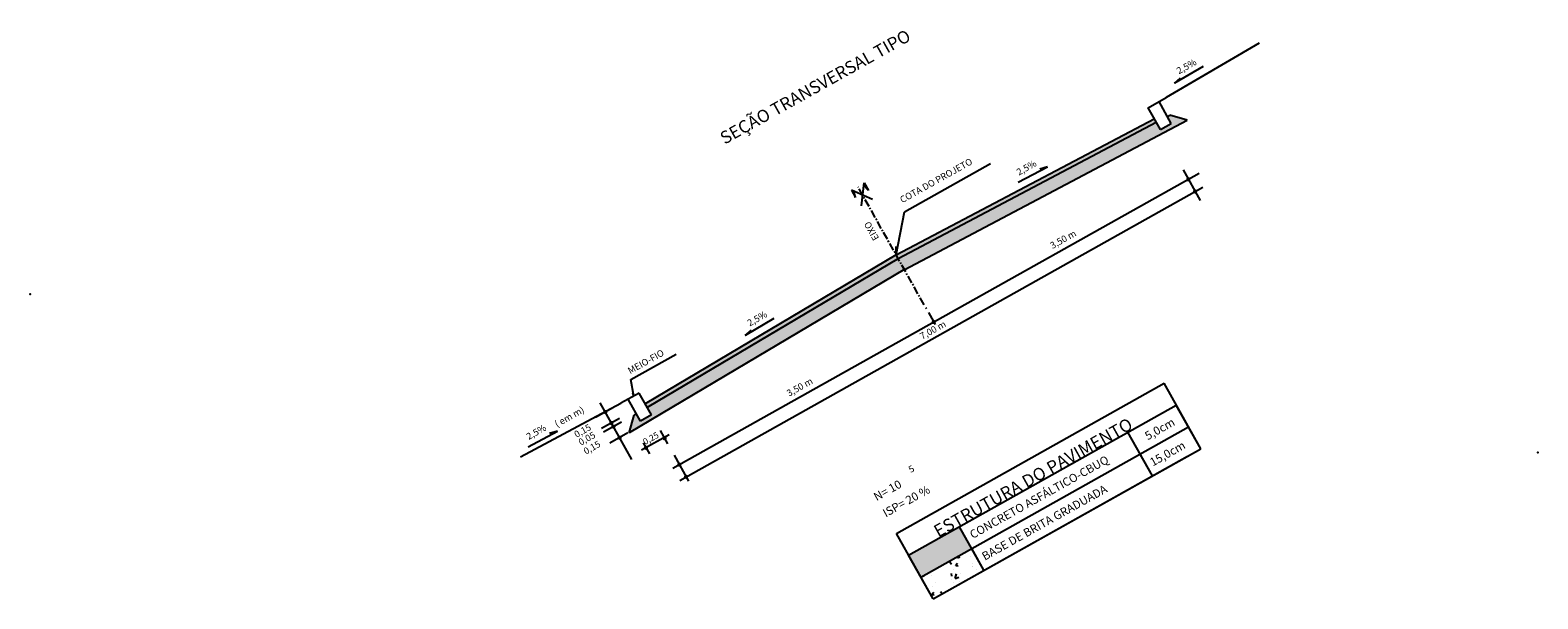
# Model space of a CAD drawing. Extents: x 986306 to 986668, y 1369706 to 1369842.
import ezdxf
from ezdxf.enums import TextEntityAlignment as Align

# ---------------------------------------------------------------- set-up
doc = ezdxf.new("R2010")
doc.units = 0
doc.header["$MEASUREMENT"] = 0
doc.linetypes.add('CENTER', pattern=[2, 1.25, -0.25, 0.25, -0.25])
for name, color, linetype in [('MA', 2, 'MURO'), ('PENA1', 1, 'CONTINUOUS'), ('PENA2', 2, 'CONTINUOUS'), ('PENA3', 3, 'CONTINUOUS'), ('PENA4', 4, 'CONTINUOUS')]:
    doc.layers.add(name, color=color, linetype=linetype)
doc.styles.get("Standard").update_dxf_attribs({"font": 'simplex.shx'})
doc.linetypes.add('MURO', pattern='A,0.7,[130,ltypeshp.shx,S=0.2,R=0,X=0,Y=0],0.7', length=1.4)

msp = doc.modelspace()

# ---------------------------------------------------------------- hatches: boundary and pattern name
at = {"layer": 'PENA1'}
h = msp.add_hatch(dxfattribs=at)
h.set_pattern_fill('AR-CONC', color=256, scale=0.8, style=0)
h.set_pattern_definition([(79.272974571, (-18743896.6714, -26025601.1157), (5.25080033026, 2.3678462558), [0.6, -6.6]), (24.272974571, (-18743896.6714, -26025601.116), (-3.9106637795, 4.7063345475), [0.48, -5.28]), (129.724374571, (-18743896.234, -26025600.9184), (1.3401420547, 7.0741797004), [0.50992152, -5.609136896]), (75.457174571, (-18743897.454, -26025599.72), (8.0951070672, 3.0197419707), [0.9, -9.9]), (125.90857457, (-18743896.779, -26025599.468), (2.7119267268, 10.4539683087), [0.764882304, -8.413704]), (20.45717457, (-18743897.454, -26025599.72), (2.7119185646, 10.4539704286), [0.72, -7.92]), (50.272974571, (-18743896.5604, -26025599.678), (5.7404080912, -0.4746735153), [0.6, -6.6]), (355.272974571, (-18743896.5604, -26025599.678), (-1.1386673448, 6.0121803655), [0.48, -5.28]), (100.724374571, (-18743896.082, -26025599.7174), (4.6017450255, 5.53750321725), [0.50992152, -5.609136896]), (66.772974571, (-18743896.6714, -26025601.1157), (-1.21734734229, 2.37063303112), [0, -5.216, 0, -5.36, 0, -5.3]), (36.772974571, (-18743896.6714, -26025601.1157), (0.29295718406, 3.7814298365), [0, -3.056, 0, -5.096, 0, -2.02]), (356.772974571, (-18743898.2276, -26025601.988), (3.81345596139, 1.93079284984), [0, -2, 0, -6.24, 0, -8.28]), (346.772974571, (-18743898.9255, -26025602.3792), (3.6781188921, 2.97986187836), [0, -2.6, 0, -4.144, 0, -5.88])])
h.paths.add_polyline_path([(986515.55, 1369784.9), (986514.09, 1369787.52), (986453.88, 1369751.76), (986454.86, 1369750.02), (986452.24, 1369748.55), (986451.3, 1369750.23), (986450.74, 1369749.92), (986449.55, 1369745.7)])
h.paths.add_polyline_path([(986583.43, 1369820.75), (986579.22, 1369821.94), (986578.66, 1369821.62), (986579.6, 1369819.94), (986576.98, 1369818.48), (986576.81, 1369818.78), (986576, 1369820.22), (986514.09, 1369787.52), (986515.55, 1369784.9)])
h = msp.add_hatch(dxfattribs=at)
h.set_pattern_fill('AR-CONC', color=256, angle=29.273, style=0)
h.set_pattern_definition([(79.272974571, (14067163.0226, -29734814.7354), (6.5635004128, 2.9598078197), [0.75, -8.25]), (24.272974571, (14067163.023, -29734814.7354), (-4.8883297244, 5.8829181844), [0.6, -6.6]), (129.724374571, (14067163.5696, -29734814.489), (1.6751775683, 8.8427246256), [0.6374019, -7.01142112]), (75.45717457, (14067162.045, -29734812.991), (10.118883834, 3.7746774633), [1.125, -12.375]), (125.90857457, (14067162.888, -29734812.676), (3.3899084085, 13.067460386), [0.95610288, -10.51713]), (20.45717457, (14067162.045, -29734812.991), (3.3898982058, 13.0674630357), [0.9, -9.9]), (50.272974571, (14067163.1615, -29734812.938), (7.175510114, -0.5933418941), [0.75, -8.25]), (355.272974571, (14067163.1615, -29734812.938), (-1.423334181, 7.5152254568), [0.6, -6.6]), (100.724374571, (14067163.7594, -29734812.9874), (5.7521812819, 6.9218790216), [0.6374019, -7.01142112]), (66.772974571, (14067163.0226, -29734814.7354), (-1.52168417786, 2.9632912889), [0, -6.52, 0, -6.7, 0, -6.625]), (36.772974571, (14067163.0226, -29734814.7354), (0.36619648008, 4.7267872956), [0, -3.82, 0, -6.37, 0, -2.525]), (356.772974571, (14067161.0774, -29734815.8258), (4.76681995173, 2.4134910623), [0, -2.5, 0, -7.8, 0, -10.35]), (346.772974571, (14067160.205, -29734816.3148), (4.5976486151, 3.72482734795), [0, -3.25, 0, -5.18, 0, -7.35])])
h.paths.add_polyline_path([(986519.5, 1369711.11), (986522.43, 1369705.88), (986534.64, 1369712.73), (986531.71, 1369717.96)])

# ---------------------------------------------------------------- linework, layer by layer
at = {"layer": 'MA', "linetype": 'CONTINUOUS'}
for p in [(986305.79, 1369778.96), (986667.55, 1369741)]:
    msp.add_point(p, dxfattribs=at)
at = {"layer": 'PENA1'}
for p, q in [((986587.24, 1369833.64), (986580.39, 1369829.57)), ((986580.39, 1369829.57), (986581.84, 1369830.89)), ((986460.03, 1369737.22), (986586.29, 1369808)), ((986515.56, 1369798.77), (986536.24, 1369810.36)), ((986542.88, 1369805.83), (986549.93, 1369809.55)), ((986549.93, 1369809.55), (986548.05, 1369809)), ((986582.41, 1369808.79), (986586.51, 1369801.49)), ((986461.66, 1369734.31), (986587.18, 1369804.67)), ((986502.88, 1369803.95), (986503.86, 1369802.19)), ((986507.87, 1369801.66), (986502.88, 1369803.95)), ((986505.27, 1369800.2), (986505.92, 1369805.66)), ((986506.91, 1369803.89), (986505.85, 1369805.06)), ((986505.92, 1369805.66), (986506.91, 1369803.89)), ((986503.86, 1369802.19), (986503.42, 1369803.7)), ((986513.6, 1369788.39), (986515.56, 1369798.77)), ((986513.6, 1369788.39), (986513.61, 1369790.38)), ((986520.84, 1369775.47), (986520.7, 1369775.72)), ((986484.24, 1369773.12), (986477.39, 1369769.05)), ((986521.35, 1369774.56), (986522.93, 1369771.74)), ((986477.39, 1369769.05), (986478.84, 1369770.37)), ((986449.96, 1369758.5), (986460.78, 1369764.57)), ((986450.64, 1369754.53), (986449.96, 1369758.5)), ((986450.64, 1369754.53), (986450.44, 1369755.29)), ((986445.76, 1369751.8), (986441.44, 1369749.38)), ((986450.19, 1369739.3), (986442.55, 1369752.91)), ((986425.26, 1369742.39), (986432.3, 1369746.11)), ((986432.3, 1369746.11), (986430.42, 1369745.56)), ((986447.22, 1369749.18), (986442.91, 1369746.76)), ((986447.71, 1369748.31), (986443.39, 1369745.89)), ((986456.97, 1369746.27), (986458.75, 1369743.08)), ((986449.18, 1369745.69), (986444.86, 1369743.27)), ((986459.15, 1369745.27), (986452.49, 1369741.53)), ((986452.9, 1369743.29), (986454.37, 1369740.67)), ((986460.29, 1369740.34), (986463.79, 1369734.08))]:
    msp.add_line(p, q, dxfattribs=at)
at = {"layer": 'PENA1', "const_width": 0.5}
for points in [[(986583.46, 1369806.41, 1), (986583.89, 1369806.66, 1)], [(986585.09, 1369803.5, 1), (986585.53, 1369803.74, 1)], [(986522.4, 1369772.18, 1), (986522.83, 1369772.43, 1)], [(986443.58, 1369750.57, 1), (986444.01, 1369750.82, 1)], [(986445.04, 1369747.96, 1), (986445.48, 1369748.2, 1)], [(986445.53, 1369747.08, 1), (986445.97, 1369747.33, 1)], [(986447.04, 1369744.42, 1), (986447.47, 1369744.66, 1)], [(986453.33, 1369742, 1), (986453.77, 1369742.25, 1)], [(986457.81, 1369744.26, 1), (986458.25, 1369744.5, 1)], [(986461.34, 1369737.96, 1), (986461.77, 1369738.2, 1)], [(986462.97, 1369735.04, 1), (986463.4, 1369735.29, 1)]]:
    msp.add_lwpolyline(points, format="xyb", close=True, dxfattribs=at)
at = {"layer": 'PENA1'}
for points in [[(986513.6, 1369788.39), (986514.07, 1369787.55), (986575.51, 1369821.09), (986576, 1369820.22)], [(986453.39, 1369752.64), (986453.88, 1369751.76), (986513.6, 1369788.39), (986514.07, 1369787.55)], [(986516.56, 1369716.35), (986519.5, 1369711.11), (986528.77, 1369723.19), (986531.71, 1369717.96)]]:
    msp.add_solid(points, dxfattribs=at)
at = {"layer": 'PENA2'}
for p, q in [((986600.66, 1369839.22), (986578.41, 1369826.15)), ((986574.05, 1369823.71), (986578.41, 1369826.15)), ((986574.05, 1369823.71), (986578.41, 1369826.15)), ((986576.98, 1369818.48), (986574.05, 1369823.71)), ((986574.08, 1369823.64), (986574.05, 1369823.71)), ((986579.6, 1369819.94), (986576.66, 1369825.18)), ((986578.66, 1369821.62), (986579.22, 1369821.94)), ((986583.43, 1369820.75), (986579.22, 1369821.94)), ((986513.6, 1369788.39), (986575.51, 1369821.09)), ((986514.06, 1369787.51), (986576, 1369820.22)), ((986515.47, 1369784.85), (986583.43, 1369820.75)), ((986576.98, 1369818.48), (986576.81, 1369818.78)), ((986576.98, 1369818.48), (986579.6, 1369819.94)), ((986513.6, 1369788.39), (986453.39, 1369752.64)), ((986514.11, 1369787.53), (986453.88, 1369751.76)), ((986515.64, 1369784.95), (986449.55, 1369745.7)), ((986513.63, 1369721.58), (986577.86, 1369757.59)), ((986586.66, 1369741.89), (986577.86, 1369757.59)), ((986451.93, 1369755.25), (986447.56, 1369752.81)), ((986452.24, 1369748.55), (986449.31, 1369753.79)), ((986454.86, 1369750.02), (986451.93, 1369755.25)), ((986451.96, 1369755.19), (986451.93, 1369755.25)), ((986423.48, 1369739.93), (986447.56, 1369752.81)), ((986449.55, 1369745.7), (986450.74, 1369749.92)), ((986451.3, 1369750.23), (986450.74, 1369749.92)), ((986454.86, 1369750.02), (986452.24, 1369748.55)), ((986516.56, 1369716.35), (986580.79, 1369752.35)), ((986586.66, 1369741.89), (986580.79, 1369752.35)), ((986519.5, 1369711.11), (986583.73, 1369747.12)), ((986575.06, 1369735.38), (986569.2, 1369745.85)), ((986522.43, 1369705.88), (986586.66, 1369741.89)), ((986522.43, 1369705.88), (986583.49, 1369740.11)), ((986575.06, 1369735.38), (986572.13, 1369740.62)), ((986522.43, 1369705.88), (986513.63, 1369721.58)), ((986534.64, 1369712.73), (986528.77, 1369723.19)), ((986534.64, 1369712.73), (986531.71, 1369717.96)), ((986522.43, 1369705.88), (986516.56, 1369716.35))]:
    msp.add_line(p, q, dxfattribs=at)
at = {"layer": 'PENA3', "linetype": 'CENTER', "ltscale": 1.5}
msp.add_line((986520.29, 1369776.45), (986504.5, 1369804.62), dxfattribs=at)

# ---------------------------------------------------------------- texts
at = {"layer": 'PENA2'}
for s, height, rotation, p in [('2,5%', 1.6, 29.273, (986581.44, 1369831.71)), ('COTA DO PROJETO', 1.6, 29.273, (986515.05, 1369800.77)), ('2,5%', 1.6, 29.273, (986543.04, 1369807.41)), ('EIXO', 1.6, 119.273, (986509.54, 1369792.42)), ('3,50 m', 1.6, 29.273, (986551.1, 1369789.79)), ('2,5%', 1.6, 29.273, (986478.43, 1369771.2)), ('7,00 m', 1.6, 29.273, (986519.84, 1369768.04)), ('MEIO-FIO', 1.6, 29.273, (986449.76, 1369759.76)), ('3,50 m', 1.6, 29.273, (986487.88, 1369754.35)), ('( em m)', 1.6, 29.273, (986432.21, 1369746.98)), ('2,5%', 1.6, 29.273, (986425.42, 1369743.97)), ('0,15', 1.6, 29.273, (986436.89, 1369744.47)), ('0,05', 1.6, 29.273, (986437.93, 1369742.61)), ('0,15', 1.6, 29.273, (986439.14, 1369740.45)), ('0,25', 1.5, 29.273, (986453.34, 1369742.77)), ('5', 1.6, 29.273, (986517.09, 1369736.05)), ('N= 10 ', 2, 29.273, (986508.9, 1369729.29)), ('ISP= 20 %', 2, 29.273, (986511.09, 1369725.39))]:
    msp.add_text(s, height=height, rotation=rotation, dxfattribs=at).set_placement(p)
at = {"layer": 'PENA3'}
for s, p in [('5,0cm', (986573.97, 1369743.9)), ('15,0cm', (986575.16, 1369737.61)), ('CONCRETO ASFÁLTICO-CBUQ', (986531.95, 1369720.22)), ('BASE DE BRITA GRADUADA ', (986534.86, 1369715.02))]:
    msp.add_text(s, height=2, rotation=29.273, dxfattribs=at).set_placement(p)
at = {"layer": 'PENA4'}
for s, p in [('SEÇÃO TRANSVERSAL TIPO', (986494.91, 1369827.43)), ('ESTRUTURA DO PAVIMENTO', (986547.18, 1369733.7))]:
    msp.add_text(s, height=3, rotation=29.273, dxfattribs=at).set_placement(p, align=Align.CENTER)

doc.saveas('drawing.dxf')
